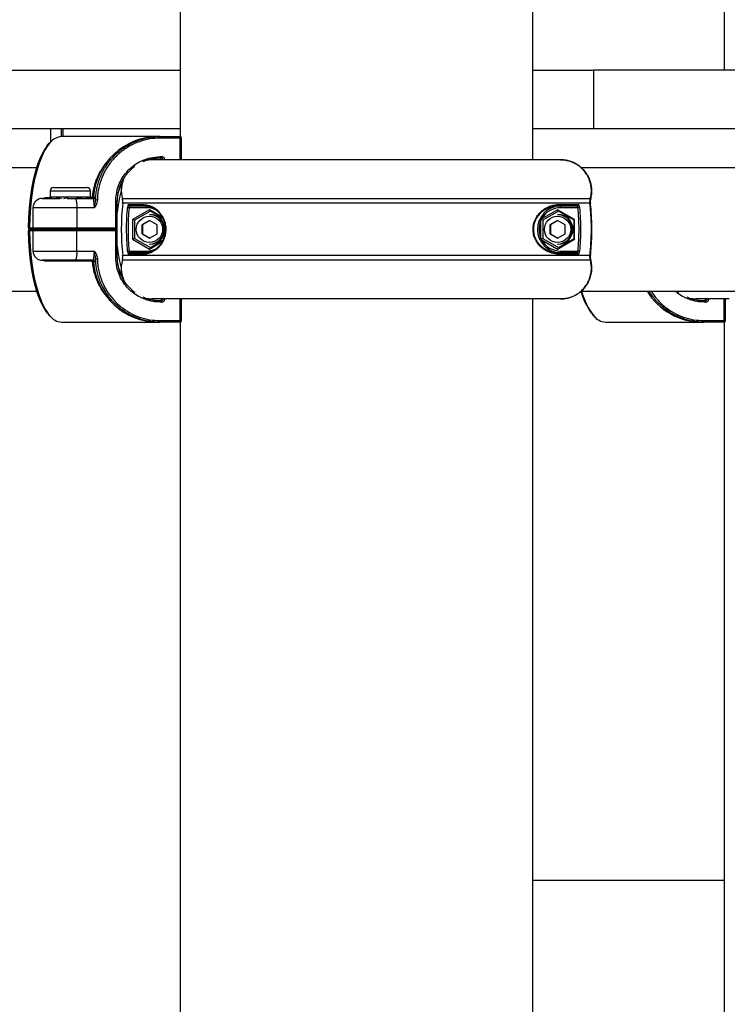
# Model space of a CAD drawing. Units: millimetres. Extents: x 0 to 294, y 0 to 193.
# Drawn here: x 63 to 65, y 155 to 159 of the extents above; entities that cross this region are included whole.
import ezdxf

# ---------------------------------------------------------------- set-up
doc = ezdxf.new("R2010")
doc.units = ezdxf.units.MM
doc.layers.add('COTAS', color=144, linetype='Continuous')
doc.styles.add('SLDTEXTSTYLE0', font='TXT', dxfattribs={"width": 0.605})
doc.dimstyles.new('SLDDIMSTYLE0', dxfattribs={"dimtxt": 2.5, "dimasz": 2.5, "dimexe": 0, "dimexo": 0.0625, "dimtad": 1, "dimdec": 0, "dimlfac": 100, "dimrnd": 1e-09, "dimzin": 12, "dimdsep": 46, "dimtxsty": 'SLDTEXTSTYLE0', "dimsah": 1, "dimcen": 0.09, "dimadec": 0, "dimazin": 3, "dimtfac": 1, "dimtdec": 0, "dimtofl": 0, "dimtmove": 0, "dimatfit": 3, "dimfxl": 0, "dimfrac": 2, "dimtolj": 1, "dimtzin": 12, "dimarcsym": 0})

# ---------------------------------------------------------------- blocks, each defined once
blk = doc.blocks.new('_D')
at = {"layer": 'COTAS'}
for p, q in [((92.9376, 170.5525), (92.9376, 134.4931)), ((15.8437, 154.985), (15.8437, 134.4931)), ((15.8437, 135.4931), (92.9376, 135.4931))]:
    blk.add_line(p, q, dxfattribs=at)
for points in [[(15.8437, 135.4931), (18.3437, 135.1084), (18.3437, 135.8777)], [(92.9376, 135.4931), (90.4376, 135.8777), (90.4376, 135.1084)]]:
    blk.add_solid(points, dxfattribs=at)
at = {"layer": 'COTAS', "insert": (51.2587, 138.7157), "char_height": 2.5, "attachment_point": 1, "style": 'SLDTEXTSTYLE0'}
blk.add_mtext('7709', dxfattribs=at)

msp = doc.modelspace()

# ---------------------------------------------------------------- linework, layer by layer
at = {"color": 7, "linetype": 'Continuous', "lineweight": 25}
for p, q in [((64.4184, 158.0775), (64.4184, 159.6275)), ((63.2784, 159.5525), (63.2784, 158.1525)), ((65.0358, 158.6758), (65.0358, 158.3675)), ((62.6327, 158.3675), (63.2784, 158.3675)), ((64.4184, 158.3675), (64.6141, 158.3675)), ((64.6141, 158.3675), (64.6141, 158.1775)), ((65.993, 158.3675), (64.6141, 158.3675)), ((63.2784, 158.1775), (62.6327, 158.1775)), ((63.2084, 158.1525), (62.8949, 158.1525)), ((62.9003, 158.1525), (62.9003, 158.1775)), ((63.2135, 158.1525), (63.2084, 158.1525)), ((63.2135, 158.1525), (63.2779, 158.1525)), ((63.2779, 158.1525), (63.2784, 158.1525)), ((64.6141, 158.1775), (64.4184, 158.1775)), ((65.993, 158.1775), (64.6141, 158.1775)), ((63.2786, 158.1475), (63.2142, 158.1475)), ((63.2829, 158.0775), (63.2829, 158.1475)), ((64.5073, 158.0775), (63.1884, 158.0775)), ((63.2184, 158.0825), (63.2135, 158.0825)), ((63.2142, 158.0875), (63.2191, 158.0875)), ((64.5073, 158.0775), (64.5078, 158.0775)), ((64.5084, 158.0775), (64.5078, 158.0775)), ((62.7317, 158.0525), (62.8158, 158.0525)), ((64.5745, 158.0525), (65.5555, 158.0525)), ((62.8589, 157.9773), (62.8589, 157.9569)), ((62.8691, 157.9875), (62.9754, 157.9875)), ((62.9754, 157.9875), (62.9787, 157.9875)), ((62.9889, 157.9569), (62.9889, 157.9773)), ((62.8331, 157.9525), (62.8902, 157.9525)), ((62.8589, 157.9569), (62.8547, 157.9545)), ((62.8741, 157.9569), (62.8589, 157.9569)), ((62.9351, 157.9569), (62.8741, 157.9569)), ((62.8955, 157.9517), (62.8741, 157.9569)), ((62.9138, 157.9525), (62.9409, 157.9525)), ((62.9632, 157.9525), (62.9351, 157.9569)), ((62.985, 157.9569), (62.9351, 157.9569)), ((62.9409, 157.9525), (62.9981, 157.9525)), ((62.985, 157.9569), (62.9889, 157.9569)), ((62.9931, 157.9545), (62.9889, 157.9569)), ((63.0705, 157.8575), (63.0705, 157.9425)), ((63.0748, 157.8525), (63.0748, 157.9425)), ((63.1121, 157.933), (63.1582, 157.933)), ((64.5055, 157.933), (64.5647, 157.933)), ((62.8031, 157.9225), (62.8031, 157.8575)), ((62.9449, 157.9225), (62.9449, 157.8575)), ((63.002, 157.9225), (62.9449, 157.9225)), ((63.1695, 157.9225), (63.1134, 157.9225)), ((63.1628, 157.9275), (63.1169, 157.9275)), ((63.1795, 157.916), (63.1245, 157.8842)), ((63.1824, 157.9112), (63.1316, 157.8818)), ((63.1824, 157.9112), (63.1795, 157.916)), ((63.2206, 157.8922), (63.1795, 157.916)), ((63.1821, 157.9), (63.1797, 157.9)), ((63.2231, 157.8876), (63.1824, 157.9112)), ((64.4979, 157.916), (64.4468, 157.8864)), ((64.5008, 157.9112), (64.4501, 157.8818)), ((64.5529, 157.8842), (64.4979, 157.916)), ((64.5008, 157.9112), (64.4979, 157.916)), ((64.5006, 157.9), (64.4982, 157.9)), ((64.5516, 157.8818), (64.5008, 157.9112)), ((64.56, 157.9275), (64.5012, 157.9275)), ((64.564, 157.9225), (64.5079, 157.9225)), ((63.1245, 157.8842), (63.1245, 157.8207)), ((63.1316, 157.8818), (63.1245, 157.8842)), ((63.1316, 157.8818), (63.1316, 157.8232)), ((63.1795, 157.8814), (63.1545, 157.8669)), ((63.1545, 157.8669), (63.1545, 157.8381)), ((63.1569, 157.8669), (63.1545, 157.8669)), ((63.1807, 157.8807), (63.1569, 157.8669)), ((63.1569, 157.8669), (63.1569, 157.8381)), ((63.2044, 157.8669), (63.1795, 157.8814)), ((63.2044, 157.8381), (63.2044, 157.8669)), ((64.4468, 157.8864), (64.4429, 157.8843)), ((64.4429, 157.8843), (64.443, 157.8785)), ((64.4501, 157.8818), (64.4429, 157.8843)), ((64.443, 157.8785), (64.443, 157.8265)), ((64.4501, 157.8818), (64.4501, 157.8232)), ((64.4979, 157.8814), (64.473, 157.8669)), ((64.473, 157.8669), (64.473, 157.8381)), ((64.4754, 157.8669), (64.473, 157.8669)), ((64.4991, 157.8807), (64.4754, 157.8669)), ((64.4754, 157.8669), (64.4754, 157.8381)), ((64.5229, 157.8669), (64.4979, 157.8814)), ((64.5229, 157.8381), (64.5229, 157.8669)), ((64.5516, 157.8818), (64.5529, 157.8842)), ((64.5516, 157.8232), (64.5516, 157.8818)), ((64.5529, 157.8207), (64.5529, 157.8842)), ((62.8081, 157.8525), (62.7938, 157.8525)), ((62.8031, 157.8475), (62.8031, 157.7825)), ((62.9442, 157.8525), (62.8081, 157.8525)), ((63.0748, 157.8525), (62.9442, 157.8525)), ((62.9449, 157.8575), (63.0705, 157.8575)), ((62.9449, 157.7825), (62.9449, 157.8475)), ((63.0705, 157.8475), (62.9449, 157.8475)), ((63.0705, 157.7625), (63.0705, 157.8475)), ((63.0748, 157.8525), (63.0748, 157.8525)), ((63.0748, 157.8525), (63.0748, 157.8525)), ((63.0748, 157.7625), (63.0748, 157.8524)), ((63.1545, 157.8381), (63.1795, 157.8236)), ((63.1569, 157.8381), (63.1545, 157.8381)), ((63.1569, 157.8381), (63.1807, 157.8243)), ((63.1795, 157.8236), (63.2044, 157.8381)), ((64.473, 157.8381), (64.4979, 157.8236)), ((64.4754, 157.8381), (64.473, 157.8381)), ((64.4754, 157.8381), (64.4991, 157.8243)), ((64.4979, 157.8236), (64.5229, 157.8381)), ((63.1316, 157.8232), (63.1245, 157.8207)), ((63.1245, 157.8207), (63.1795, 157.789)), ((63.1316, 157.8232), (63.1824, 157.7938)), ((63.1795, 157.789), (63.2207, 157.8128)), ((63.1797, 157.805), (63.1821, 157.805)), ((63.1824, 157.7938), (63.2231, 157.8174)), ((64.443, 157.8265), (64.4429, 157.8207)), ((64.4501, 157.8232), (64.4429, 157.8207)), ((64.4429, 157.8207), (64.4468, 157.8186)), ((64.4468, 157.8186), (64.4979, 157.789)), ((64.4501, 157.8232), (64.5008, 157.7938)), ((64.4979, 157.789), (64.5529, 157.8207)), ((64.4982, 157.805), (64.5006, 157.805)), ((64.5008, 157.7938), (64.5516, 157.8232)), ((64.5516, 157.8232), (64.5529, 157.8207)), ((62.9449, 157.7825), (63.002, 157.7825)), ((63.1582, 157.772), (63.1121, 157.772)), ((63.1134, 157.7825), (63.1695, 157.7825)), ((63.1169, 157.7775), (63.1628, 157.7775)), ((63.1824, 157.7938), (63.1795, 157.789)), ((64.5008, 157.7938), (64.4979, 157.789)), ((64.5012, 157.7775), (64.56, 157.7775)), ((64.5647, 157.772), (64.5055, 157.772)), ((64.5079, 157.7825), (64.564, 157.7825)), ((62.9409, 157.7525), (62.8331, 157.7525)), ((62.9955, 157.7492), (62.85, 157.7492)), ((62.9981, 157.7525), (62.9409, 157.7525)), ((62.1396, 157.6525), (62.8158, 157.6525)), ((64.5745, 157.6525), (65.2007, 157.6525)), ((64.8852, 157.6525), (64.89, 157.649)), ((64.5073, 157.6275), (63.1884, 157.6275)), ((63.2135, 157.6225), (63.2184, 157.6225)), ((63.2191, 157.6175), (63.2142, 157.6175)), ((63.2829, 157.5575), (63.2829, 157.6275)), ((64.4184, 147.3621), (64.4184, 157.6275)), ((64.5078, 157.6275), (64.5073, 157.6275)), ((64.5084, 157.6275), (64.5078, 157.6275)), ((65.0522, 157.6275), (64.9458, 157.6275)), ((64.971, 157.6225), (64.9759, 157.6225)), ((64.9766, 157.6175), (64.9716, 157.6175)), ((65.0404, 157.5575), (65.0404, 157.6275)), ((62.852, 157.5776), (62.855, 157.5737)), ((62.8949, 157.5525), (63.2084, 157.5525)), ((63.2084, 157.5525), (63.2135, 157.5525)), ((63.2779, 157.5525), (63.2135, 157.5525)), ((63.2142, 157.5575), (63.2786, 157.5575)), ((63.2784, 157.5525), (63.2779, 157.5525)), ((63.2784, 157.5525), (63.2784, 147.3624)), ((64.6094, 157.5776), (64.6125, 157.5737)), ((64.6524, 157.5525), (64.9658, 157.5525)), ((64.9658, 157.5525), (64.971, 157.5525)), ((65.0354, 157.5525), (64.971, 157.5525)), ((64.9716, 157.5575), (65.0361, 157.5575)), ((65.0358, 157.5525), (65.0354, 157.5525)), ((65.0358, 157.5525), (65.0358, 145.3275)), ((65.0358, 155.7475), (64.4184, 155.7475))]:
    msp.add_line(p, q, dxfattribs=at)
at = {"color": 8, "linetype": 'Continuous', "lineweight": 25}
for p, q in [((62.8599, 158.1775), (62.8599, 158.1346)), ((62.8942, 158.1775), (62.8942, 158.1525)), ((63.2786, 158.0775), (63.2786, 158.1475)), ((63.2786, 158.1475), (63.2829, 158.1475)), ((62.8589, 157.9773), (62.985, 157.9773)), ((62.985, 157.9773), (62.9889, 157.9773)), ((62.85, 157.9558), (62.857, 157.9558)), ((62.9909, 157.9558), (62.9955, 157.9558)), ((62.9989, 157.9571), (63.0031, 157.9571)), ((63.0748, 157.9425), (63.0705, 157.9425)), ((64.6038, 157.9516), (63.0918, 157.9516)), ((64.6027, 157.9369), (63.0929, 157.9369)), ((64.6038, 157.9369), (64.6032, 157.9369)), ((64.605, 157.9516), (64.6043, 157.9516)), ((62.9449, 157.9225), (62.8031, 157.9225)), ((62.792, 157.8576), (62.8031, 157.8576)), ((62.8031, 157.8474), (62.792, 157.8474)), ((62.8031, 157.8575), (62.9449, 157.8575)), ((62.9449, 157.8475), (62.8031, 157.8475)), ((62.8031, 157.7825), (62.9449, 157.7825)), ((63.0031, 157.7478), (62.9989, 157.7478)), ((63.0705, 157.7625), (63.0748, 157.7625)), ((64.6038, 157.7534), (63.0918, 157.7534)), ((64.6027, 157.7681), (63.0929, 157.7681)), ((64.6038, 157.7681), (64.6032, 157.7681)), ((64.605, 157.7534), (64.6043, 157.7534)), ((63.2786, 157.5575), (63.2786, 157.6275)), ((65.0361, 157.5575), (65.0361, 157.6275)), ((63.2829, 157.5575), (63.2786, 157.5575)), ((65.0404, 157.5575), (65.0361, 157.5575))]:
    msp.add_line(p, q, dxfattribs=at)
at = {"color": 8, "linetype": 'Continuous', "lineweight": 25, "flags": 128}
for points in [[(62.859, 158.1336), (62.8507, 158.1234), (62.8407, 158.1075), (62.8313, 158.0884), (62.8228, 158.0664), (62.8151, 158.0418), (62.8084, 158.0149), (62.8028, 157.9859), (62.7983, 157.9553), (62.795, 157.9235), (62.7929, 157.8908), (62.792, 157.8576)], [(62.792, 157.8474), (62.7929, 157.8142), (62.795, 157.7815), (62.7983, 157.7496), (62.8028, 157.7191), (62.8084, 157.6901), (62.8151, 157.6632), (62.8228, 157.6386), (62.8313, 157.6166), (62.8407, 157.5975), (62.8507, 157.5816), (62.8581, 157.5723)]]:
    msp.add_lwpolyline(points, dxfattribs=at)
at = {"color": 7, "linetype": 'Continuous', "lineweight": 25, "flags": 128}
for points in [[(62.7891, 157.8575), (62.7899, 157.8901), (62.7919, 157.9223), (62.7952, 157.9536), (62.7996, 157.9837), (62.8051, 158.0122), (62.8117, 158.0386), (62.8193, 158.0628), (62.8277, 158.0845), (62.8369, 158.1032), (62.8456, 158.1172)], [(63.1884, 158.0775), (63.1681, 158.0754), (63.162, 158.0739)], [(62.8484, 157.9525), (62.8486, 157.9525), (62.8489, 157.9527), (62.8491, 157.953), (62.8494, 157.9534), (62.8496, 157.9539), (62.8497, 157.9544), (62.8499, 157.9551), (62.85, 157.9558)], [(62.9989, 157.9571), (62.9988, 157.9569), (62.9986, 157.9566), (62.9984, 157.9564), (62.9979, 157.9562), (62.9975, 157.9561), (62.9969, 157.9559), (62.9962, 157.9558), (62.9955, 157.9558)], [(62.8506, 157.581), (62.8467, 157.5861), (62.8369, 157.6018), (62.8277, 157.6205), (62.8193, 157.6421), (62.8117, 157.6663), (62.8051, 157.6928), (62.7996, 157.7213), (62.7952, 157.7514), (62.7919, 157.7827), (62.7899, 157.8149), (62.7891, 157.8475)], [(62.7938, 157.8525), (62.7934, 157.8526), (62.7931, 157.8529), (62.7928, 157.8534), (62.7925, 157.854), (62.7923, 157.8548), (62.7922, 157.8556), (62.7921, 157.8566), (62.792, 157.8576)], [(62.7938, 157.8525), (62.7934, 157.8524), (62.7931, 157.8521), (62.7928, 157.8516), (62.7925, 157.851), (62.7923, 157.8502), (62.7922, 157.8493), (62.7921, 157.8484), (62.792, 157.8474)], [(62.85, 157.7492), (62.8499, 157.7499), (62.8497, 157.7505), (62.8496, 157.7511), (62.8494, 157.7516), (62.8491, 157.752), (62.8489, 157.7523), (62.8486, 157.7524), (62.8484, 157.7525)], [(62.9955, 157.7492), (62.9954, 157.7499), (62.9953, 157.7505), (62.9951, 157.7511), (62.9949, 157.7516), (62.9947, 157.752), (62.9944, 157.7523), (62.9942, 157.7524), (62.9939, 157.7525)], [(63.161, 157.6313), (63.1681, 157.6296), (63.1884, 157.6275)], [(64.9185, 157.6313), (64.9256, 157.6296), (64.9458, 157.6275)]]:
    msp.add_lwpolyline(points, dxfattribs=at)
at = {"color": 7, "linetype": 'Continuous', "lineweight": 25}
for centre in [(63.1794, 157.8525), (64.4979, 157.8525)]:
    msp.add_circle(centre, 0.0425, dxfattribs=at)
for centre, radius, start, end in [((62.8995, 158.1002), 0.0525, 95.0056, 140.418), ((63.2084, 157.9425), 0.21, 90, 175.9994), ((63.2043, 158.1487), 0.0099, 352.8772, 22.4001), ((63.2779, 158.1475), 0.005, 0, 90), ((63.2688, 158.1487), 0.0099, 352.8772, 22.4001), ((63.2134, 158.0775), 0.005, 0, 90), ((63.2043, 158.0863), 0.0099, 337.5999, 7.1228), ((63.2093, 158.0863), 0.0099, 337.5999, 7.1228), ((63.1884, 157.9775), 0.1, 154.8224, 195.013), ((62.8691, 157.9773), 0.0102, 90, 180), ((62.9787, 157.9773), 0.0102, 0, 90), ((63.448, 157.8704), 0.3749, 163.5546, 174.4286), ((62.8331, 157.9225), 0.03, 90, 180), ((62.886, 157.9299), 0.0594, 352.8772, 22.4001), ((62.9939, 157.9575), 0.005, 270, 355.9994), ((62.9981, 157.9575), 0.00499, 270.1289, 356.1533), ((62.9957, 157.2823), 0.6647, 88.6791, 89.1643), ((63.8746, 157.8525), 0.7862, 173.8349, 186.1651), ((63.0531, 157.9412), 0.04, 353.8349, 15.013), ((63.117, 157.9324), 0.00495, 173.4928, 269.1353), ((63.163, 157.9323), 0.00485, 172.034, 266.9351), ((64.5008, 157.9323), 0.00478, 274.7915, 8.9799), ((64.5598, 157.9324), 0.0049, 271.7868, 7.1428), ((64.6436, 157.9412), 0.04, 164.987, 186.1651), ((63.1501, 158.3258), 0.4049, 264.1382, 264.7956), ((63.1434, 157.9237), 0.0261, 357.2586, 8.2756), ((63.1797, 157.8525), 0.0475, 359.9651, 89.9679), ((63.1821, 157.8525), 0.0475, 359.9651, 89.9679), ((64.5077, 157.8525), 0.075, 90.0502, 269.9498), ((64.5079, 157.8526), 0.0699, 90.0132, 151.0481), ((64.4981, 157.8525), 0.0475, 359.9651, 89.9679), ((64.5006, 157.8525), 0.0475, 359.9651, 89.9679), ((64.4819, 157.9237), 0.0261, 357.2586, 8.2756), ((64.6129, 157.4067), 0.5181, 94.8607, 95.4139), ((64.5081, 157.8525), 0.0701, 158.2378, 201.7622), ((62.7938, 157.8575), 0.005, 179.667, 270), ((62.7938, 157.8475), 0.005, 90, 180.333), ((62.8081, 157.8575), 0.005, 180, 270), ((62.8081, 157.8475), 0.005, 90, 180), ((62.9351, 157.8563), 0.0099, 337.5999, 7.1228), ((62.9351, 157.8487), 0.0099, 352.8772, 22.4001), ((63.1797, 157.8525), 0.0475, 270.0321, 0.0349), ((63.1821, 157.8525), 0.0475, 270.0321, 0.0349), ((64.4981, 157.8525), 0.0475, 270.0321, 0.0349), ((64.5006, 157.8525), 0.0475, 270.0321, 0.0349), ((64.5079, 157.8524), 0.0699, 208.9519, 269.9868), ((62.8331, 157.7825), 0.03, 180, 270), ((62.886, 157.7751), 0.0594, 337.5999, 7.1228), ((63.448, 157.8346), 0.3749, 185.5714, 196.4454), ((63.1501, 157.3792), 0.4049, 95.2044, 95.8618), ((63.117, 157.7725), 0.00495, 90.8647, 186.5072), ((63.163, 157.7727), 0.00485, 93.0649, 187.966), ((63.1434, 157.7812), 0.0261, 351.7244, 2.7414), ((64.5008, 157.7727), 0.00478, 351.0201, 85.2085), ((64.4819, 157.7812), 0.0261, 351.7244, 2.7414), ((64.5598, 157.7726), 0.0049, 352.8572, 88.2132), ((64.6129, 158.2983), 0.5181, 264.5861, 265.1393), ((62.9939, 157.7475), 0.005, 4.0006, 90), ((62.9981, 157.7475), 0.00499, 3.8467, 89.8711), ((63.2084, 157.7625), 0.21, 184.0006, 270), ((62.9957, 158.4226), 0.6647, 270.8357, 271.3209), ((63.1884, 157.7275), 0.1, 164.987, 211.377), ((63.0531, 157.7638), 0.04, 344.987, 6.1651), ((64.6436, 157.7638), 0.04, 173.8349, 195.013), ((64.7918, 157.7146), 0.2272, 195.8545, 216.0101), ((64.9658, 157.7625), 0.21, 211.5881, 270), ((63.2134, 157.6275), 0.005, 270, 0), ((63.2043, 157.6187), 0.0099, 352.8772, 22.4001), ((63.2093, 157.6187), 0.0099, 352.8772, 22.4001), ((64.9708, 157.6275), 0.005, 270, 0), ((64.9618, 157.6187), 0.0099, 352.8772, 22.4001), ((64.9668, 157.6187), 0.0099, 352.8772, 22.4001), ((62.8997, 157.6053), 0.0531, 218.485, 264.8464), ((63.2043, 157.5563), 0.0099, 337.5999, 7.1228), ((63.2779, 157.5575), 0.005, 270, 0), ((63.2688, 157.5563), 0.0099, 337.5999, 7.1228), ((64.6571, 157.6053), 0.0531, 218.485, 264.8464), ((64.9618, 157.5563), 0.0099, 337.5999, 7.1228), ((65.0354, 157.5575), 0.005, 270, 0), ((65.0262, 157.5563), 0.0099, 337.5999, 7.1228)]:
    msp.add_arc(centre, radius, start, end, dxfattribs=at)
at = {"color": 8, "linetype": 'Continuous', "lineweight": 25}
for centre, radius, start, end in [((64.6044, 157.9202), 0.0168, 94.1416, 95.7427), ((63.1695, 157.8526), 0.0699, 59.4345, 89.9976), ((62.7912, 157.8113), 0.0462, 88.9344, 93.0074), ((62.7912, 157.8936), 0.0462, 266.9926, 271.0656), ((63.1695, 157.8523), 0.0699, 270.0015, 295.8212), ((62.996, 157.7453), 0.00396, 44.8601, 97.4244), ((64.7857, 157.707), 0.2169, 194.5411, 218.3664)]:
    msp.add_arc(centre, radius, start, end, dxfattribs=at)
at = {"color": 7, "linetype": 'Continuous', "lineweight": 25}
for centre, major_axis, start_param, end_param in [((63.0698, 157.8575), (0.00499, -0.00499), 6.222295, 7.786721), ((63.0698, 157.8475), (0.00499, 0.00499), 4.779649, 6.344076)]:
    msp.add_ellipse(centre, major_axis=major_axis, ratio=0.067362, start_param=start_param, end_param=end_param, dxfattribs=at)
for points, knots in [([(63.0054, 157.9469), (63.0056, 157.9504), (63.0059, 157.9609), (63.0077, 157.9748), (63.0108, 157.9908), (63.0147, 158.0055), (63.0206, 158.0221), (63.028, 158.0383), (63.0367, 158.0538), (63.0466, 158.0683), (63.0576, 158.082), (63.0699, 158.0948), (63.0832, 158.1065), (63.0973, 158.117), (63.1122, 158.1262), (63.128, 158.1342), (63.1441, 158.1407), (63.1593, 158.1454), (63.1733, 158.1487), (63.1865, 158.1509), (63.1999, 158.1522), (63.209, 158.1524), (63.2135, 158.1525)], [0, 0, 0, 0, 0.032087, 0.096644, 0.129136, 0.182598, 0.23643, 0.291434, 0.346841, 0.400304, 0.454138, 0.509142, 0.564551, 0.618014, 0.671849, 0.726855, 0.782265, 0.833486, 0.874682, 0.916047, 0.957935, 1, 1, 1, 1]), ([(62.8559, 158.1321), (62.8529, 158.129), (62.8497, 158.1255), (62.8467, 158.1208), (62.8465, 158.1205)], [0, 0, 0, 0, 0.926712, 1, 1, 1, 1]), ([(63.2142, 158.1475), (63.2029, 158.1469), (63.1801, 158.1458), (63.1469, 158.1369), (63.1154, 158.1227), (63.0869, 158.1035), (63.0618, 158.0796), (63.0413, 158.0519), (63.0254, 158.021), (63.0165, 157.9924), (63.0121, 157.9674), (63.0114, 157.9537), (63.0111, 157.9468)], [0, 0, 0, 0, 0.107293, 0.217698, 0.324991, 0.435395, 0.542686, 0.653089, 0.760378, 0.870778, 0.935065, 1, 1, 1, 1]), ([(63.0705, 157.9425), (63.0709, 157.9506), (63.0717, 157.9669), (63.078, 157.9907), (63.0879, 158.0131), (63.1014, 158.0335), (63.1182, 158.0513), (63.1376, 158.0661), (63.1593, 158.0772), (63.1849, 158.0856), (63.2036, 158.0868), (63.2142, 158.0875)], [0, 0, 0, 0, 0.107397, 0.214794, 0.322191, 0.429588, 0.536986, 0.644384, 0.751784, 0.859184, 1, 1, 1, 1]), ([(63.2135, 158.0825), (63.2084, 158.0823), (63.1982, 158.082), (63.1843, 158.0796), (63.1719, 158.0762), (63.1634, 158.0733), (63.1588, 158.0711), (63.1577, 158.0706)], [0, 0, 0, 0, 0.265564, 0.534407, 0.734471, 0.935923, 1, 1, 1, 1]), ([(63.2234, 158.0775), (63.2234, 158.0779), (63.2233, 158.0788), (63.2227, 158.0802), (63.2216, 158.0815), (63.2201, 158.0823), (63.219, 158.0824), (63.2184, 158.0825)], [0, 0, 0, 0, 0.141196, 0.355882, 0.570581, 0.785288, 1, 1, 1, 1]), ([(63.229, 158.0775), (63.229, 158.0782), (63.2289, 158.0801), (63.2277, 158.0829), (63.2254, 158.0854), (63.2225, 158.0872), (63.2202, 158.0874), (63.2191, 158.0875)], [0, 0, 0, 0, 0.141203, 0.355896, 0.570595, 0.785298, 1, 1, 1, 1]), ([(64.6038, 157.9516), (64.6041, 157.9529), (64.6051, 157.9568), (64.6063, 157.9632), (64.6073, 157.973), (64.6073, 157.9843), (64.6058, 157.9955), (64.6032, 158.0064), (64.6003, 158.0145), (64.5966, 158.0225), (64.5935, 158.0282), (64.5882, 158.0365), (64.5828, 158.0432), (64.5767, 158.0496), (64.5719, 158.0539), (64.5641, 158.06), (64.5568, 158.0645), (64.5491, 158.0684), (64.5439, 158.0706), (64.5381, 158.0727), (64.5323, 158.0744), (64.527, 158.0756), (64.52, 158.0768), (64.5137, 158.0774), (64.5089, 158.0775), (64.5073, 158.0775)], [0, 0, 0, 0, 0.022615, 0.066215, 0.105804, 0.184056, 0.250244, 0.289833, 0.368085, 0.3907, 0.434301, 0.473889, 0.552142, 0.574757, 0.618358, 0.657947, 0.736201, 0.758817, 0.798573, 0.830073, 0.858934, 0.896847, 0.920325, 0.974982, 1, 1, 1, 1]), ([(64.5078, 158.0775), (64.5092, 158.0775), (64.5132, 158.0774), (64.5197, 158.0769), (64.5294, 158.0753), (64.5377, 158.0731), (64.5457, 158.0701), (64.551, 158.0677), (64.5564, 158.0649), (64.5616, 158.0619), (64.5661, 158.0588), (64.5702, 158.0556), (64.5744, 158.0521), (64.5791, 158.0477), (64.5857, 158.0404), (64.5908, 158.0334), (64.5953, 158.0259), (64.5983, 158.0201), (64.6021, 158.011), (64.6054, 158.0002), (64.6072, 157.9891), (64.6079, 157.9779), (64.6074, 157.9673), (64.6059, 157.9578), (64.6047, 157.9531), (64.6043, 157.9516)], [0, 0, 0, 0, 0.022616, 0.066219, 0.10581, 0.184068, 0.206684, 0.246441, 0.277942, 0.306804, 0.344719, 0.368198, 0.390814, 0.434416, 0.474007, 0.552263, 0.574879, 0.61848, 0.65807, 0.736325, 0.802513, 0.842102, 0.920355, 0.975004, 1, 1, 1, 1]), ([(63.1324, 158.056), (63.1318, 158.0556), (63.1279, 158.0529), (63.1214, 158.0473), (63.1128, 158.0391), (63.1051, 158.0302), (63.0982, 158.0207), (63.0921, 158.0107), (63.0868, 158), (63.082, 157.9879), (63.0781, 157.9741), (63.0753, 157.9586), (63.0749, 157.9479), (63.0748, 157.9425)], [0, 0, 0, 0, 0.018255, 0.106397, 0.196456, 0.287177, 0.37471, 0.462851, 0.552909, 0.64363, 0.757626, 0.878014, 1, 1, 1, 1]), ([(63.0928, 158.0026), (63.0919, 158.0013), (63.0883, 157.996), (63.0839, 157.9869), (63.0789, 157.9746), (63.0771, 157.9661), (63.0761, 157.9612)], [0, 0, 0, 0, 0.110817, 0.446639, 0.681653, 1, 1, 1, 1]), ([(62.8741, 157.9569), (62.8735, 157.9569), (62.8672, 157.9568), (62.8611, 157.9546), (62.8554, 157.9525)], [0, 0, 0, 0, 0.0907565, 1, 1, 1, 1]), ([(62.9351, 157.9569), (62.9343, 157.9569), (62.9231, 157.9568), (62.9122, 157.9542), (62.9021, 157.9517)], [0, 0, 0, 0, 0.078443, 1, 1, 1, 1]), ([(62.974, 157.9525), (62.9744, 157.9529), (62.978, 157.9557), (62.9817, 157.9563), (62.985, 157.9569)], [0, 0, 0, 0, 0.1295397, 1, 1, 1, 1]), ([(62.985, 157.9569), (62.9862, 157.9568), (62.9889, 157.9567), (62.9915, 157.9549), (62.993, 157.9539)], [0, 0, 0, 0, 0.433565, 1, 1, 1, 1]), ([(63.002, 157.9225), (63.0018, 157.9247), (63.0012, 157.9303), (63.0005, 157.9387), (62.9997, 157.9463), (62.999, 157.9515), (62.9984, 157.9522), (62.9981, 157.9525)], [0, 0, 0, 0, 0.142295, 0.355768, 0.570394, 0.785194, 1, 1, 1, 1]), ([(63.002, 157.9225), (63.002, 157.9225), (63.0021, 157.9226), (63.0021, 157.9232), (63.0022, 157.9238), (63.0027, 157.9265), (63.0036, 157.9319), (63.005, 157.9394), (63.0053, 157.9446), (63.0054, 157.9469)], [0, 0, 0, 0, 0.004366, 0.013315, 0.065589, 0.072187, 0.347764, 0.711319, 1, 1, 1, 1]), ([(63.0111, 157.9468), (63.0107, 157.944), (63.0099, 157.9382), (63.0063, 157.9307), (63.0036, 157.9255), (63.0023, 157.923), (63.002, 157.9225), (63.002, 157.9225)], [0, 0, 0, 0, 0.320335, 0.67694, 0.939309, 0.996158, 1, 1, 1, 1]), ([(63.0031, 157.9571), (63.0034, 157.9568), (63.0042, 157.956), (63.0049, 157.9514), (63.0053, 157.9479), (63.0054, 157.9469)], [0, 0, 0, 0, 0.426504, 0.8514685, 1, 1, 1, 1]), ([(63.1121, 157.933), (63.1119, 157.9329), (63.1114, 157.9328), (63.1107, 157.9316), (63.1099, 157.9293), (63.1092, 157.9263), (63.1089, 157.9241), (63.1088, 157.9229)], [0, 0, 0, 0, 0.149039, 0.370896, 0.58458, 0.792177, 1, 1, 1, 1]), ([(63.1582, 157.933), (63.1639, 157.9326), (63.1752, 157.9318), (63.1902, 157.9256), (63.2014, 157.9179), (63.2086, 157.9115), (63.2156, 157.9035), (63.2214, 157.8947), (63.2257, 157.8857), (63.2295, 157.8753), (63.2324, 157.861), (63.2323, 157.8438), (63.2295, 157.8298), (63.2257, 157.8191), (63.2209, 157.8094), (63.2145, 157.8), (63.2049, 157.7896), (63.1928, 157.7807), (63.1798, 157.7752), (63.1682, 157.7724), (63.1616, 157.7721), (63.1582, 157.772)], [0, 0, 0, 0, 0.105503, 0.213064, 0.25434, 0.295961, 0.337277, 0.379427, 0.405942, 0.433, 0.478177, 0.523561, 0.56469, 0.593847, 0.623831, 0.668771, 0.714906, 0.793521, 0.874126, 0.936871, 1, 1, 1, 1]), ([(64.5055, 157.772), (64.4987, 157.7724), (64.485, 157.7732), (64.4674, 157.7794), (64.4543, 157.787), (64.4459, 157.7934), (64.4378, 157.8015), (64.4312, 157.8102), (64.4261, 157.8193), (64.4218, 157.8297), (64.4185, 157.844), (64.4185, 157.8612), (64.4218, 157.8752), (64.4262, 157.8858), (64.4317, 157.8956), (64.439, 157.905), (64.4502, 157.9154), (64.4644, 157.9242), (64.4796, 157.9298), (64.4935, 157.9326), (64.5015, 157.9329), (64.5055, 157.933)], [0, 0, 0, 0, 0.105503, 0.213064, 0.25434, 0.295961, 0.337277, 0.379427, 0.405942, 0.433, 0.478177, 0.523561, 0.56469, 0.593847, 0.623831, 0.668771, 0.714906, 0.793521, 0.874126, 0.936871, 1, 1, 1, 1]), ([(64.569, 157.9229), (64.5689, 157.9235), (64.5687, 157.9252), (64.5681, 157.928), (64.5671, 157.9308), (64.5659, 157.9326), (64.5651, 157.9329), (64.5647, 157.933)], [0, 0, 0, 0, 0.10239, 0.321608, 0.547291, 0.773635, 1, 1, 1, 1]), ([(64.6027, 157.9369), (64.6025, 157.9403), (64.6023, 157.9453), (64.6034, 157.9501), (64.6038, 157.9516)], [0, 0, 0, 0, 0.683154, 1, 1, 1, 1]), ([(64.6027, 157.7681), (64.603, 157.7714), (64.6047, 157.7879), (64.6072, 157.8244), (64.6078, 157.8775), (64.6044, 157.9171), (64.6027, 157.9369)], [0, 0, 0, 0, 0.059113, 0.295637, 0.646806, 1, 1, 1, 1]), ([(64.6043, 157.9516), (64.6036, 157.9483), (64.6027, 157.9434), (64.603, 157.9385), (64.6032, 157.9369)], [0, 0, 0, 0, 0.683153, 1, 1, 1, 1]), ([(64.6032, 157.9369), (64.6035, 157.9336), (64.6052, 157.917), (64.6077, 157.8806), (64.6083, 157.8275), (64.6049, 157.7879), (64.6032, 157.7681)], [0, 0, 0, 0, 0.059113, 0.295637, 0.646806, 1, 1, 1, 1]), ([(63.1088, 157.782), (63.1072, 157.8055), (63.1049, 157.8409), (63.106, 157.8879), (63.1079, 157.9114), (63.1088, 157.9229)], [0, 0, 0, 0, 0.499933, 0.75299, 1, 1, 1, 1]), ([(63.1169, 157.9275), (63.1167, 157.9275), (63.1162, 157.9274), (63.1154, 157.9268), (63.1145, 157.9257), (63.1138, 157.9242), (63.1135, 157.9231), (63.1134, 157.9225)], [0, 0, 0, 0, 0.153079, 0.381595, 0.598358, 0.802635, 1, 1, 1, 1]), ([(63.1628, 157.7775), (63.1658, 157.7776), (63.172, 157.7779), (63.1826, 157.7804), (63.1946, 157.7856), (63.2058, 157.7937), (63.2148, 157.8035), (63.2207, 157.8122), (63.2252, 157.8213), (63.228, 157.8292), (63.2299, 157.8369), (63.231, 157.8442), (63.2314, 157.8521), (63.2311, 157.8602), (63.2299, 157.8681), (63.228, 157.8759), (63.2253, 157.8834), (63.2213, 157.8918), (63.2159, 157.9), (63.2094, 157.9075), (63.2027, 157.9135), (63.1924, 157.9205), (63.1786, 157.9264), (63.1681, 157.9271), (63.1628, 157.9275)], [0, 0, 0, 0, 0.063702, 0.127724, 0.207257, 0.288291, 0.333187, 0.379034, 0.407714, 0.437113, 0.456887, 0.477135, 0.498718, 0.521138, 0.542795, 0.56513, 0.591124, 0.617737, 0.658794, 0.700814, 0.742289, 0.784136, 0.890897, 1, 1, 1, 1]), ([(64.5012, 157.9275), (64.4974, 157.9274), (64.4899, 157.9271), (64.4771, 157.9246), (64.4628, 157.9194), (64.4496, 157.9113), (64.4391, 157.9015), (64.4322, 157.8928), (64.427, 157.8837), (64.4237, 157.8758), (64.4215, 157.8681), (64.4203, 157.8608), (64.4197, 157.8529), (64.4202, 157.8448), (64.4215, 157.8369), (64.4237, 157.8291), (64.4269, 157.8216), (64.4315, 157.8132), (64.4377, 157.805), (64.4453, 157.7975), (64.4533, 157.7915), (64.4654, 157.7844), (64.4819, 157.7786), (64.4947, 157.7779), (64.5012, 157.7775)], [0, 0, 0, 0, 0.063702, 0.127724, 0.207257, 0.288291, 0.333187, 0.379034, 0.407714, 0.437113, 0.456887, 0.477135, 0.498718, 0.521138, 0.542795, 0.56513, 0.591124, 0.617737, 0.658794, 0.700814, 0.742289, 0.784136, 0.890897, 1, 1, 1, 1]), ([(64.564, 157.9225), (64.5639, 157.9228), (64.5637, 157.9236), (64.5631, 157.925), (64.5622, 157.9264), (64.5611, 157.9273), (64.5604, 157.9274), (64.56, 157.9275)], [0, 0, 0, 0, 0.0964499, 0.3084333, 0.5347775, 0.7671049, 1, 1, 1, 1]), ([(64.569, 157.9229), (64.5705, 157.8995), (64.5729, 157.8641), (64.5717, 157.8171), (64.5699, 157.7936), (64.569, 157.782)], [0, 0, 0, 0, 0.4999326, 0.7529903, 1, 1, 1, 1]), ([(62.9981, 157.7525), (62.9984, 157.7528), (62.999, 157.7535), (62.9997, 157.7587), (63.0005, 157.7663), (63.0012, 157.7747), (63.0018, 157.7803), (63.002, 157.7825)], [0, 0, 0, 0, 0.214806, 0.429606, 0.644232, 0.857705, 1, 1, 1, 1]), ([(63.002, 157.7825), (63.002, 157.7825), (63.0023, 157.782), (63.0036, 157.7795), (63.0063, 157.7743), (63.0099, 157.7668), (63.0107, 157.7609), (63.0111, 157.7581)], [0, 0, 0, 0, 0.003842, 0.060691, 0.32306, 0.679665, 1, 1, 1, 1]), ([(63.0054, 157.758), (63.0053, 157.7604), (63.005, 157.7656), (63.0036, 157.7731), (63.0027, 157.7784), (63.0022, 157.7812), (63.0021, 157.7818), (63.0021, 157.7823), (63.002, 157.7825), (63.002, 157.7825)], [0, 0, 0, 0, 0.288681, 0.652236, 0.927813, 0.934411, 0.986685, 0.995634, 1, 1, 1, 1]), ([(63.1088, 157.782), (63.1088, 157.7815), (63.109, 157.7798), (63.1095, 157.777), (63.1103, 157.7742), (63.1112, 157.7723), (63.1118, 157.7721), (63.1121, 157.772)], [0, 0, 0, 0, 0.10239, 0.321608, 0.547291, 0.773635, 1, 1, 1, 1]), ([(63.1134, 157.7825), (63.1135, 157.7822), (63.1137, 157.7813), (63.1142, 157.7799), (63.115, 157.7786), (63.116, 157.7777), (63.1166, 157.7776), (63.1169, 157.7775)], [0, 0, 0, 0, 0.0964499, 0.3084333, 0.5347775, 0.7671049, 1, 1, 1, 1]), ([(64.56, 157.7775), (64.5602, 157.7775), (64.5608, 157.7776), (64.5618, 157.7782), (64.5628, 157.7793), (64.5636, 157.7808), (64.5638, 157.7819), (64.564, 157.7825)], [0, 0, 0, 0, 0.153079, 0.381595, 0.598358, 0.802635, 1, 1, 1, 1]), ([(64.5647, 157.772), (64.565, 157.772), (64.5656, 157.7722), (64.5667, 157.7734), (64.5677, 157.7757), (64.5685, 157.7787), (64.5688, 157.7809), (64.569, 157.782)], [0, 0, 0, 0, 0.149039, 0.370896, 0.58458, 0.792177, 1, 1, 1, 1]), ([(63.0054, 157.758), (63.0053, 157.7571), (63.0049, 157.7536), (63.0042, 157.749), (63.0034, 157.7482), (63.0031, 157.7478)], [0, 0, 0, 0, 0.148532, 0.573496, 1, 1, 1, 1]), ([(63.2135, 157.5525), (63.2106, 157.5525), (63.202, 157.5526), (63.1875, 157.5539), (63.1702, 157.5568), (63.1559, 157.5605), (63.1447, 157.5642), (63.1338, 157.5683), (63.1206, 157.5743), (63.1052, 157.5829), (63.0929, 157.5912), (63.079, 157.6019), (63.066, 157.6138), (63.0524, 157.6292), (63.0435, 157.6411), (63.0339, 157.6559), (63.0255, 157.6715), (63.0177, 157.6905), (63.0133, 157.7047), (63.0103, 157.7167), (63.007, 157.7334), (63.0061, 157.7474), (63.0054, 157.758)], [0, 0, 0, 0, 0.026717, 0.080372, 0.134796, 0.190009, 0.217749, 0.244466, 0.29812, 0.352545, 0.407758, 0.435498, 0.515833, 0.570257, 0.625469, 0.653208, 0.733542, 0.787965, 0.843175, 0.870914, 0.901662, 1, 1, 1, 1]), ([(63.0111, 157.7581), (63.0114, 157.7514), (63.0121, 157.7377), (63.0164, 157.713), (63.0253, 157.6843), (63.0409, 157.6536), (63.0616, 157.6257), (63.0864, 157.6019), (63.1151, 157.5824), (63.1463, 157.5683), (63.1797, 157.5592), (63.2026, 157.5581), (63.2142, 157.5575)], [0, 0, 0, 0, 0.064287, 0.129222, 0.236511, 0.346911, 0.454202, 0.564605, 0.671898, 0.782302, 0.889595, 1, 1, 1, 1]), ([(63.2142, 157.6175), (63.2061, 157.6179), (63.1899, 157.6187), (63.1664, 157.6251), (63.1442, 157.6351), (63.124, 157.6487), (63.1064, 157.6656), (63.0917, 157.6853), (63.0807, 157.7071), (63.0723, 157.7329), (63.0711, 157.7518), (63.0705, 157.7625)], [0, 0, 0, 0, 0.107404, 0.214807, 0.322211, 0.429615, 0.537016, 0.644418, 0.751818, 0.859217, 1, 1, 1, 1]), ([(63.0748, 157.7625), (63.0749, 157.7574), (63.0752, 157.747), (63.0777, 157.733), (63.081, 157.7205), (63.0849, 157.7094), (63.0898, 157.6986), (63.0956, 157.6883), (63.1022, 157.6786), (63.1096, 157.6695), (63.1178, 157.661), (63.1254, 157.6541), (63.1306, 157.6504), (63.1325, 157.649)], [0, 0, 0, 0, 0.1161472, 0.2337282, 0.3212479, 0.4093754, 0.4994195, 0.5901259, 0.6776477, 0.7657773, 0.8558236, 0.9465322, 1, 1, 1, 1]), ([(63.0761, 157.7438), (63.0772, 157.7386), (63.0791, 157.7295), (63.0841, 157.718), (63.088, 157.7095), (63.0911, 157.7051), (63.0922, 157.7035)], [0, 0, 0, 0, 0.3499482, 0.6104869, 0.8616414, 1, 1, 1, 1]), ([(64.5073, 157.6275), (64.5129, 157.6278), (64.5241, 157.6283), (64.5404, 157.6327), (64.5559, 157.6396), (64.5699, 157.6489), (64.5822, 157.6606), (64.5923, 157.6741), (64.6001, 157.6892), (64.6052, 157.7053), (64.6076, 157.7221), (64.6071, 157.7368), (64.6054, 157.7472), (64.6042, 157.7519), (64.6038, 157.7534)], [0, 0, 0, 0, 0.090717, 0.184064, 0.274781, 0.368128, 0.458844, 0.55219, 0.642903, 0.736247, 0.826959, 0.920301, 0.974987, 1, 1, 1, 1]), ([(64.6043, 157.7534), (64.6055, 157.748), (64.6079, 157.737), (64.6079, 157.7201), (64.6052, 157.7033), (64.5998, 157.6873), (64.5917, 157.6724), (64.5814, 157.6591), (64.5688, 157.6477), (64.5546, 157.6386), (64.539, 157.632), (64.5247, 157.6286), (64.5142, 157.6276), (64.5093, 157.6275), (64.5078, 157.6275)], [0, 0, 0, 0, 0.090711, 0.184052, 0.274763, 0.368105, 0.458816, 0.552157, 0.642869, 0.736212, 0.826926, 0.920271, 0.974964, 1, 1, 1, 1]), ([(64.6038, 157.7534), (64.6031, 157.7567), (64.6022, 157.7616), (64.6026, 157.7665), (64.6027, 157.7681)], [0, 0, 0, 0, 0.6831535, 1, 1, 1, 1]), ([(64.6032, 157.7681), (64.603, 157.7647), (64.6028, 157.7597), (64.6039, 157.7549), (64.6043, 157.7534)], [0, 0, 0, 0, 0.6831535, 1, 1, 1, 1]), ([(64.971, 157.5525), (64.9681, 157.5525), (64.9595, 157.5526), (64.945, 157.5539), (64.9277, 157.5568), (64.9134, 157.5605), (64.9022, 157.5642), (64.8913, 157.5683), (64.878, 157.5743), (64.8627, 157.5829), (64.8504, 157.5912), (64.8364, 157.6019), (64.8235, 157.6138), (64.8098, 157.6292), (64.8011, 157.6412), (64.7957, 157.649), (64.794, 157.6521), (64.7938, 157.6525)], [0, 0, 0, 0, 0.040616, 0.122183, 0.204921, 0.288857, 0.331028, 0.371644, 0.453211, 0.535948, 0.619885, 0.662056, 0.784185, 0.866921, 0.950856, 0.993026, 1, 1, 1, 1]), ([(63.1577, 157.6344), (63.161, 157.633), (63.1688, 157.6296), (63.1822, 157.6259), (63.1975, 157.623), (63.2082, 157.6227), (63.2135, 157.6225)], [0, 0, 0, 0, 0.185416, 0.445983, 0.721164, 1, 1, 1, 1]), ([(63.2234, 157.6275), (63.2233, 157.6269), (63.2232, 157.6258), (63.2224, 157.6243), (63.2211, 157.6232), (63.2197, 157.6226), (63.2188, 157.6225), (63.2184, 157.6225)], [0, 0, 0, 0, 0.214676, 0.429356, 0.644045, 0.858748, 1, 1, 1, 1]), ([(63.2191, 157.6175), (63.2199, 157.6175), (63.2217, 157.6177), (63.2245, 157.6189), (63.227, 157.6211), (63.2287, 157.6241), (63.2289, 157.6264), (63.229, 157.6275)], [0, 0, 0, 0, 0.141246, 0.355941, 0.570629, 0.785315, 1, 1, 1, 1]), ([(64.9152, 157.6344), (64.9184, 157.633), (64.9263, 157.6296), (64.9396, 157.6259), (64.955, 157.623), (64.9656, 157.6227), (64.971, 157.6225)], [0, 0, 0, 0, 0.185416, 0.445983, 0.721164, 1, 1, 1, 1]), ([(64.9809, 157.6275), (64.9808, 157.6269), (64.9807, 157.6258), (64.9799, 157.6243), (64.9786, 157.6232), (64.9772, 157.6226), (64.9763, 157.6225), (64.9759, 157.6225)], [0, 0, 0, 0, 0.214676, 0.429356, 0.644045, 0.858748, 1, 1, 1, 1]), ([(64.9766, 157.6175), (64.9773, 157.6175), (64.9792, 157.6177), (64.982, 157.6189), (64.9845, 157.6211), (64.9862, 157.6241), (64.9864, 157.6264), (64.9865, 157.6275)], [0, 0, 0, 0, 0.141246, 0.355941, 0.570629, 0.785315, 1, 1, 1, 1])]:
    msp.add_open_spline(points, degree=3, knots=knots, dxfattribs=at)
at = {"color": 8, "linetype": 'Continuous', "lineweight": 25}
for points, knots in [([(62.9955, 157.9558), (62.9961, 157.9612), (62.9977, 157.9777), (63.003, 157.9989), (63.0129, 158.0255), (63.0242, 158.0464), (63.0385, 158.0657), (63.0466, 158.0755), (63.0514, 158.0799), (63.0518, 158.0803)], [0, 0, 0, 0, 0.111791, 0.338269, 0.453113, 0.717276, 0.851371, 0.987295, 1, 1, 1, 1]), ([(62.8351, 157.9519), (62.838, 157.9533), (62.8429, 157.9555), (62.848, 157.9557), (62.85, 157.9558)], [0, 0, 0, 0, 0.607626, 1, 1, 1, 1]), ([(62.85, 157.7492), (62.8464, 157.7495), (62.8406, 157.7499), (62.8354, 157.7529), (62.8334, 157.754)], [0, 0, 0, 0, 0.625703, 1, 1, 1, 1]), ([(63.0486, 157.628), (63.0483, 157.6282), (63.0439, 157.6325), (63.0338, 157.6452), (63.0218, 157.6628), (63.0123, 157.6818), (63.006, 157.6974), (63.001, 157.714), (62.9973, 157.7313), (62.9961, 157.7433), (62.9955, 157.7492)], [0, 0, 0, 0, 0.009489, 0.145355, 0.373636, 0.496605, 0.620349, 0.746688, 0.873995, 1, 1, 1, 1]), ([(64.8004, 157.6525), (64.8065, 157.6436), (64.8192, 157.6251), (64.8439, 157.6019), (64.8725, 157.5824), (64.9038, 157.5683), (64.9372, 157.5592), (64.9601, 157.5581), (64.9716, 157.5575)], [0, 0, 0, 0, 0.157491, 0.327912, 0.493532, 0.663956, 0.829577, 1, 1, 1, 1]), ([(64.9716, 157.6175), (64.9636, 157.6179), (64.9474, 157.6187), (64.9238, 157.625), (64.9018, 157.6352), (64.8865, 157.6446), (64.8796, 157.6514), (64.8785, 157.6525)], [0, 0, 0, 0, 0.2385682, 0.4771364, 0.7157048, 0.9542732, 1, 1, 1, 1])]:
    msp.add_open_spline(points, degree=3, knots=knots, dxfattribs=at)
at = {"color": 7, "linetype": 'Continuous', "lineweight": 25}
for points in [[(63.1134, 157.9225), (63.1118, 157.8992), (63.1085, 157.8525), (63.1118, 157.8058), (63.1134, 157.7825)], [(64.564, 157.7825), (64.5656, 157.8058), (64.5689, 157.8525), (64.5656, 157.8992), (64.564, 157.9225)]]:
    msp.add_open_spline(points, degree=3, dxfattribs=at)

# ---------------------------------------------------------------- dimensions: what is measured, and where the dimension line sits
at = {"layer": 'COTAS'}
dim = msp.add_linear_dim(base=(92.9376, 135.4931), p1=(15.8437, 155.985), p2=(92.9376, 171.5525), dimstyle='SLDDIMSTYLE0', dxfattribs=at)
dim.commit()
dim.dimension.update_dxf_attribs({"geometry": '_D', "text_midpoint": (54.3906, 135.4931), "dimtype": 160})

doc.saveas('drawing.dxf')
